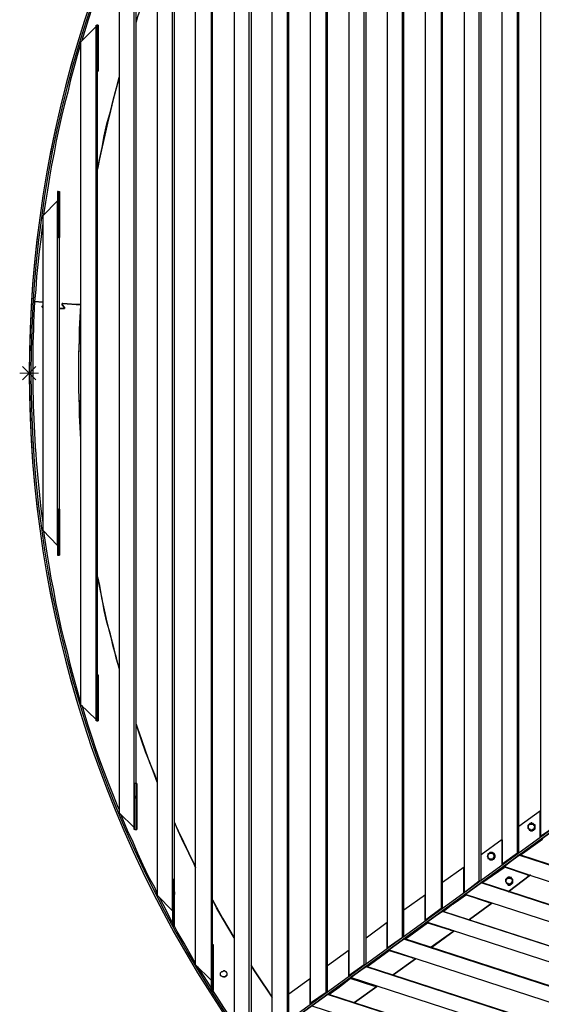
# Model space of a CAD drawing. Units: millimetres. Extents: x -3198 to 3028, y -3259 to 3261.
# Drawn here: x -3031 to -1672, y -1646 to 922 of the extents above; entities that cross this region are included whole.
import ezdxf

# ---------------------------------------------------------------- set-up
doc = ezdxf.new("R2010")
doc.units = ezdxf.units.MM
doc.layers.add('МАФ', color=255, linetype='Continuous', lineweight=5)
doc.layers.add('Размеры', color=7, linetype='Continuous', lineweight=30)

# ---------------------------------------------------------------- blocks, each defined once
blk = doc.blocks.new('Навес Таунсенд')
at = {"layer": 'МАФ', "lineweight": 25}
blk.add_lwpolyline([(-2430.1, -1765.3), (-2433.6, -1765.3), (-2430.1, -1761.7, -0.324162), (-2430.1, 1763.5), (-2433.6, 1765.3), (-2430.1, 1765.3)], format="xyb", dxfattribs=at)
for points in [[(-2433.6, 1735.3), (-2472.4, 1694.7), (-2472.4, -1694.7), (-2433.6, -1733.5)], [(-2373.7, -1710.6), (-2373.7, 1712.4), (-2333.1, 1682.4)], [(-2331.3, -1682.4), (-2333.1, -1682.4), (-2333.1, 1682.4), (-2331.3, 1682.4)], [(-2329.6, -1680.6), (-2329.6, 1680.6)], [(-2230.8, -1615.4), (-2232.6, -1615.4), (-2273.1, -1643.6), (-2273.1, 1645.3), (-2232.6, 1617.1)], [(-2232.6, -1615.4), (-2232.6, 1617.1), (-2230.8, 1617.1)], [(-2229.1, -1613.6), (-2229.1, 1615.4)], [(-2132.1, -1543.1), (-2133.8, -1543.1), (-2172.6, -1571.3), (-2172.6, 1573), (-2133.8, 1543.1)], [(-2133.8, -1543.1), (-2133.8, 1543.1), (-2132.1, 1543.1)], [(-2128.5, -1541.3), (-2128.5, 1541.3)], [(-2528.9, -1490.2), (-2528.9, 1491.9)], [(-2031.5, 1470.8), (-2033.3, 1470.8), (-2073.9, 1500.7), (-2073.9, -1499), (-2033.3, -1470.8), (-2033.3, 1470.8)], [(-2029.8, -1469), (-2029.8, 1469)], [(-1931, -1396.7), (-1932.8, -1396.7), (-1973.4, -1426.7), (-1973.4, 1426.7), (-1932.8, 1398.5), (-1932.8, -1396.7)], [(-1929.3, -1394.9), (-1929.3, 1396.7)], [(-2572.9, -1539.5), (-2587.1, -1514.8), (-2602.9, -1486.6), (-2620.6, -1456.6), (-2627.6, -1442.5), (-2627.6, -1320.9), (-2627.6, 1322.6), (-2627.6, 1352.6), (-2627.6, 1322.6), (-2631.1, 1322.6)], [(-1834, 1326.2), (-1872.8, 1354.4), (-1872.8, -1354.4), (-1834, -1324.4)], [(-1832.3, -1324.4), (-1834, -1324.4), (-1834, 1326.2), (-1832.3, 1326.2)], [(-1828.7, -1322.6), (-1828.7, 1324.4)], [(-1731.8, -1252.1), (-1733.5, -1252.1), (-1774.1, -1280.3), (-1774.1, 1282.1), (-1733.5, 1253.8)], [(-1733.5, -1252.1), (-1733.5, 1253.8), (-1731.8, 1253.8)], [(-1730, -1250.3), (-1730, 1252.1)], [(-1631.2, 1179.8), (-1633, 1179.8), (-1673.6, 1209.8), (-1673.6, -1208), (-1633, -1179.8), (-1631.2, -1179.8)], [(-2772.2, 1141), (-2774, 1137.5), (-2786.3, 1105.7), (-2798.7, 1075.7), (-2809.3, 1045.8), (-2821.6, 1015.8), (-2832.2, 984), (-2842.8, 954.1), (-2853.3, 922.3), (-2862.2, 890.6), (-2869.2, 867.6)], [(-2728.1, -1070.4), (-2728.1, 1072.2)], [(-2728.1, 915.3), (-2724.6, 927.6), (-2714, 957.6), (-2703.4, 987.6), (-2691.1, 1017.5), (-2680.5, 1047.5), (-2673.5, 1068.7), (-2680.5, 1049.3), (-2691.1, 1019.3), (-2703.4, 989.3), (-2714, 959.3), (-2724.6, 929.4), (-2728.1, 917)], [(-2826.9, 908.2), (-2826.9, 788.3), (-2826.9, 908.2), (-2830.4, 908.2), (-2830.4, 788.3), (-2832.2, 788.3), (-2832.2, 908.2), (-2830.4, 908.2)], [(-2872.7, 858.8), (-2881.6, 828.8), (-2890.4, 797.1), (-2899.2, 765.4), (-2906.2, 733.6), (-2915.1, 701.9), (-2922.1, 670.1), (-2929.2, 638.4), (-2936.2, 606.6), (-2941.5, 574.9), (-2948.6, 543.2), (-2953.9, 511.4), (-2959.1, 477.9), (-2964.4, 446.2), (-2969.7, 414.4), (-2969.7, 412.7)], [(-2830.4, 788.3), (-2826.9, 788.3)], [(-2828.7, -786.5), (-2828.7, 788.3)], [(-2828.7, 530.8), (-2823.4, 557.3), (-2816.3, 589), (-2811, 619), (-2804, 650.7), (-2795.1, 682.5), (-2788.1, 712.5), (-2779.3, 744.2), (-2772.2, 772.4), (-2779.3, 746), (-2788.1, 714.2), (-2795.1, 684.2), (-2802.2, 652.5), (-2809.3, 620.8), (-2816.3, 590.8), (-2823.4, 559), (-2828.7, 532.6)], [(-2930.9, -474.4), (-2927.4, -474.4), (-2927.4, -354.5), (-2927.4, 354.5), (-2927.4, 474.4), (-2927.4, 354.5), (-2930.9, 354.5)], [(-2930.9, 474.4), (-2927.4, 474.4)], [(-2971.5, 389.7), (-2973.3, 380.9), (-2976.8, 349.2), (-2980.3, 317.4), (-2983.8, 283.9), (-2987.4, 252.2), (-2989.1, 218.7), (-2992.7, 186.9), (-2971.5, 185.2)], [(-2992.7, 186.9), (-2992.7, 186.9)], [(-2992.7, 186.9), (-2992.7, 186.9)], [(-2927.4, 169.3), (-2916.8, 169.3), (-2915.1, 169.3), (-2915.1, 171.1), (-2920.4, 178.1), (-2920.4, 179.9), (-2920.4, 181.6), (-2918.6, 181.6), (-2872.7, 179.9)], [(-2918.6, 181.6), (-2918.6, 181.6)], [(-2918.6, 181.6), (-2918.6, 181.6)], [(-2918.6, 181.6), (-2918.6, 181.6)], [(-2971.5, 176.3), (-2973.3, 174.6), (-2973.3, 172.8), (-2971.5, 172.8), (-2973.3, 172.8), (-2973.3, 174.6), (-2971.5, 174.6), (-2973.3, 174.6), (-2973.3, 172.8), (-2971.5, 172.8)], [(-2973.3, 174.6), (-2973.3, 174.6)], [(-2920.4, 178.1), (-2920.4, 178.1)], [(-2916.8, 169.3), (-2916.8, 169.3)], [(-2916.8, 169.3), (-2916.8, 169.3)], [(-2916.8, 169.3), (-2916.8, 169.3)], [(-2915.1, 171.1), (-2915.1, 171.1)], [(-2872.7, 176.3), (-2874.5, 146.4), (-2876.3, 114.6), (-2876.3, 82.9), (-2878, 51.1), (-2878, 19.4), (-2878, -14.1), (-2878, -45.9), (-2876.3, -77.6), (-2876.3, -109.3), (-2874.5, -141.1), (-2872.7, -172.8), (-2872.7, -176.3)], [(-2430.1, -1760), (-81.1, -51.1)], [(-2428.3, -1765.3), (-77.6, -56.4)], [(-2930.9, -354.5), (-2927.4, -354.5), (-2927.4, -474.4)], [(-2969.7, -412.7), (-2966.2, -435.6), (-2960.9, -469.1), (-2955.6, -500.8), (-2950.3, -534.3), (-2943.3, -566.1), (-2938, -597.8), (-2930.9, -629.6), (-2923.9, -663.1), (-2916.8, -694.8), (-2908, -726.6), (-2901, -758.3), (-2892.1, -790), (-2883.3, -821.8), (-2874.5, -853.5), (-2872.7, -857.1)], [(-2830.4, -906.4), (-2832.2, -906.4), (-2832.2, -786.5), (-2830.4, -786.5), (-2830.4, -906.4), (-2826.9, -906.4), (-2826.9, -786.5), (-2826.9, -906.4)], [(-2830.4, -786.5), (-2826.9, -786.5)], [(-2869.2, -865.9), (-2863.9, -883.5), (-2855.1, -915.3), (-2844.5, -947), (-2833.9, -978.7), (-2823.4, -1008.7), (-2811, -1040.5), (-2800.4, -1070.4), (-2788.1, -1100.4), (-2775.7, -1132.2), (-2772.2, -1139.2)], [(-2726.4, -1070.4), (-2726.4, -1190.4), (-2726.4, -1070.4), (-2731.7, -1070.4), (-2731.7, -1190.4), (-2733.4, -1190.4), (-2733.4, -1070.4), (-2731.7, -1070.4)], [(-2768.7, -1149.8), (-2763.4, -1162.1), (-2751.1, -1192.1), (-2736.9, -1222.1), (-2724.6, -1252.1), (-2710.5, -1282.1), (-2696.4, -1312), (-2680.5, -1340.3), (-2673.5, -1357.9)], [(-1730, -1181.5), (-1673.6, -1141)], [(-2627.6, -1172.7), (-2618.8, -1193.9), (-2604.7, -1222.1), (-2590.6, -1252.1), (-2576.5, -1280.3), (-2572.9, -1289.1), (-2576.5, -1280.3), (-2590.6, -1252.1), (-2604.7, -1223.9), (-2618.8, -1193.9), (-2627.6, -1171)], [(-1696.5, -1172.7), (-1698.2, -1172.7), (-1700, -1174.5), (-1701.8, -1174.5), (-1703.5, -1176.3), (-1705.3, -1178), (-1705.3, -1179.8), (-1707.1, -1181.5), (-1707.1, -1183.3), (-1707.1, -1185.1), (-1705.3, -1186.8), (-1705.3, -1188.6), (-1703.5, -1190.4), (-1701.8, -1192.1), (-1700, -1192.1), (-1698.2, -1193.9), (-1696.5, -1193.9)], [(-1698.2, -1176.3), (-1696.5, -1176.3), (-1698.2, -1176.3), (-1696.5, -1176.3), (-1694.7, -1176.3), (-1693, -1176.3), (-1691.2, -1178), (-1689.4, -1179.8), (-1689.4, -1181.5), (-1689.4, -1183.3), (-1689.4, -1185.1), (-1689.4, -1186.8), (-1691.2, -1188.6), (-1691.2, -1190.4), (-1693, -1190.4), (-1694.7, -1190.4), (-1696.5, -1192.1), (-1698.2, -1192.1), (-1696.5, -1192.1), (-1698.2, -1192.1)], [(-1696.5, -1176.3), (-1694.7, -1176.3)], [(-2731.7, -1190.4), (-2726.4, -1190.4)], [(-1694.7, -1190.4), (-1694.7, -1192.1), (-1696.5, -1192.1)], [(-1828.7, -1255.6), (-1774.1, -1215)], [(-1774.1, -1216.8), (-1774.1, -1216.8)], [(-1802.3, -1250.3), (-1804.1, -1250.3), (-1805.8, -1250.3), (-1807.6, -1252.1), (-1809.3, -1253.8), (-1811.1, -1253.8), (-1811.1, -1255.6), (-1811.1, -1257.4), (-1811.1, -1260.9), (-1811.1, -1262.7), (-1811.1, -1264.4), (-1811.1, -1266.2), (-1809.3, -1266.2), (-1807.6, -1268), (-1805.8, -1269.7), (-1804.1, -1269.7), (-1802.3, -1269.7)], [(-1802.3, -1252.1), (-1802.3, -1252.1)], [(-1798.8, -1268), (-1800.5, -1268), (-1802.3, -1268), (-1800.5, -1268), (-1798.8, -1268), (-1797, -1266.2), (-1795.2, -1264.4), (-1795.2, -1262.7), (-1793.5, -1260.9), (-1793.5, -1259.1), (-1795.2, -1257.4), (-1795.2, -1255.6), (-1797, -1253.8), (-1798.8, -1252.1), (-1800.5, -1252.1), (-1802.3, -1252.1), (-1800.5, -1252.1), (-1798.8, -1252.1)], [(-1802.3, -1252.1), (-1802.3, -1252.1)], [(652.5, -2031.5), (-1724.7, -1257.4), (-1730, -1257.4)], [(-1802.3, -1268), (-1802.3, -1268)], [(-1802.3, -1268), (-1802.3, -1268)], [(-1774.1, -1282.1), (-1774.1, -1282.1)], [(-1929.3, -1327.9), (-1872.8, -1287.4)], [(-1768.8, -1285.6), (-1770.6, -1285.6), (-1708.8, -1306.8), (-1708.8, -1308.5), (-1705.3, -1308.5)], [(-1708.8, -1308.5), (-1770.6, -1287.4), (-1770.6, -1285.6)], [(-1705.3, -1308.5), (-1705.3, -1308.5)], [(-1705.3, -1308.5), (-1705.3, -1308.5)], [(-2631.1, -1320.9), (-2632.9, -1320.9), (-2632.9, -1442.5), (-2631.1, -1442.5)], [(689.5, -2149.7), (-1828.7, -1329.7), (-1869.3, -1359.7)], [(691.3, -2147.9), (-1825.2, -1329.7), (-1828.7, -1329.7)], [(-1754.7, -1313.8), (-1758.2, -1315.6), (-1760, -1315.6), (-1760, -1317.3), (-1761.7, -1317.3), (-1763.5, -1319.1), (-1763.5, -1320.9), (-1765.3, -1322.6), (-1765.3, -1324.4), (-1765.3, -1326.2), (-1763.5, -1327.9), (-1763.5, -1329.7), (-1761.7, -1331.4), (-1760, -1333.2), (-1758.2, -1333.2), (-1756.4, -1335), (-1754.7, -1335)], [(-1756.4, -1317.3), (-1754.7, -1317.3), (-1756.4, -1317.3), (-1754.7, -1317.3), (-1752.9, -1317.3), (-1751.2, -1317.3), (-1749.4, -1319.1), (-1747.6, -1319.1), (-1747.6, -1320.9), (-1747.6, -1322.6), (-1747.6, -1324.4), (-1747.6, -1326.2), (-1747.6, -1327.9), (-1747.6, -1329.7), (-1749.4, -1331.4), (-1751.2, -1331.4), (-1752.9, -1331.4), (-1754.7, -1333.2), (-1756.4, -1333.2), (-1754.7, -1333.2), (-1756.4, -1333.2)], [(-1754.7, -1317.3), (-1752.9, -1317.3)], [(-1752.9, -1331.4), (-1752.9, -1333.2), (-1754.7, -1333.2)], [(-2029.8, -1400.2), (-1973.4, -1359.7)], [(691.3, -2149.7), (689.5, -2149.7), (705.4, -2195.6), (-1869.3, -1359.7), (-1871.1, -1359.7)], [(-1871.1, -1359.7), (-1871.1, -1359.7)], [(-2668.2, -1366.7), (-2666.4, -1370.2), (-2650.5, -1400.2), (-2636.4, -1428.4), (-2632.9, -1433.7)], [(-1902.8, -1384.3), (-1927.5, -1403.7), (-1902.8, -1384.3), (-1894, -1379.1)], [(-1902.8, -1384.3), (-1902.8, -1384.3)], [(-1902.8, -1384.3), (-1902.8, -1384.3)], [(-1902.8, -1386.1), (-1902.8, -1386.1)], [(-1894, -1379.1), (-1894, -1379.1)], [(-1894, -1379.1), (-1894, -1379.1)], [(-1894, -1379.1), (-1894, -1379.1)], [(-1894, -1379.1), (-1894, -1379.1)], [(-1894, -1379.1), (-1894, -1379.1)], [(-1809.3, -1380.8), (-1804.1, -1380.8)], [(-1804.1, -1380.8), (-1804.1, -1380.8)], [(-1804.1, -1380.8), (-1804.1, -1380.8)], [(-1929.3, -1403.7), (-1925.7, -1403.7), (728.3, -2266.1), (-1929.3, -1403.7), (-1969.8, -1432)], [(-2128.5, -1472.5), (-2073.9, -1432)], [(-2073.9, -1435.5), (-2073.9, -1435.5)], [(730.1, -2266.1), (728.3, -2266.1), (744.2, -2313.7), (-1969.8, -1432), (-1908.1, -1451.4), (-1908.1, -1453.1), (-1969.8, -1433.7), (-1969.8, -1432), (-1968.1, -1432)], [(-1957.5, -1497.2), (-1899.3, -1454.9), (-1959.2, -1497.2)], [(-1908.1, -1453.1), (-1904.6, -1453.1)], [(-1904.6, -1453.1), (-1904.6, -1453.1)], [(-1904.6, -1453.1), (-1904.6, -1453.1)], [(-2031.5, -1470.8), (-2033.3, -1470.8)], [(767.1, -2382.5), (-2024.5, -1476), (-2029.8, -1476)], [(-2530.6, -1490.2), (-2527.1, -1490.2)], [(-2229.1, -1544.8), (-2172.6, -1504.3)], [(-2073.9, -1500.7), (-2073.9, -1500.7)], [(-2068.6, -1504.3), (-2070.3, -1504.3), (-2008.6, -1523.7), (-2008.6, -1525.4), (-2005.1, -1525.4)], [(-2008.6, -1525.4), (-2070.3, -1506), (-2070.3, -1504.3)], [(-2005.1, -1525.4), (-2005.1, -1525.4)], [(-2005.1, -1525.4), (-2005.1, -1525.4)], [(-2567.7, -1548.4), (-2553.5, -1571.3), (-2535.9, -1597.7), (-2532.4, -1604.8)], [(-2497.1, -1558.9), (-2498.9, -1558.9), (-2500.6, -1558.9), (-2498.9, -1558.9), (-2497.1, -1558.9), (-2495.3, -1560.7), (-2493.6, -1560.7), (-2493.6, -1562.5), (-2491.8, -1564.2), (-2491.8, -1566), (-2491.8, -1567.7), (-2491.8, -1569.5), (-2491.8, -1571.3), (-2493.6, -1573), (-2495.3, -1574.8), (-2497.1, -1574.8), (-2498.9, -1574.8), (-2500.6, -1574.8), (-2498.9, -1574.8), (-2497.1, -1574.8)], [(-2498.9, -1558.9), (-2498.9, -1558.9)], [(-2373.7, -1627.7), (-2384.2, -1611.8), (-2401.9, -1585.4), (-2419.5, -1558.9), (-2428.3, -1544.8), (-2419.5, -1558.9), (-2401.9, -1585.4), (-2384.2, -1611.8), (-2373.7, -1629.5)], [(804.2, -2502.4), (-2128.5, -1548.4), (-2169.1, -1576.6), (-2170.9, -1578.3), (-2109.1, -1597.7)], [(805.9, -2500.6), (-2125, -1548.4), (-2128.5, -1548.4)], [(-2498.9, -1574.8), (-2498.9, -1574.8)], [(-2329.6, -1618.9), (-2273.1, -1578.3)], [(805.9, -2502.4), (804.2, -2502.4), (820, -2548.3), (-2169.1, -1576.6), (-2107.4, -1597.7), (-2109.1, -1597.7), (-2103.9, -1597.7)], [(-2169.1, -1576.6), (-2169.1, -1576.6)], [(-2530.6, -1610.1), (-2527.1, -1610.1)], [(-2528.9, -1610.1), (-2518.3, -1625.9), (-2500.6, -1654.2), (-2483, -1680.6), (-2463.6, -1708.8), (-2444.2, -1735.3), (-2431.9, -1754.7)], [(-2199.1, -1601.3), (-2225.5, -1620.7), (-2199.1, -1601.3), (-2190.3, -1594.2)], [(-2199.1, -1601.3), (-2199.1, -1601.3)], [(-2199.1, -1601.3), (-2199.1, -1601.3)], [(-2199.1, -1601.3), (-2199.1, -1601.3)], [(-2199.1, -1601.3), (-2199.1, -1601.3)], [(-2190.3, -1594.2), (-2190.3, -1594.2)], [(-2190.3, -1594.2), (-2190.3, -1594.2)], [(-2190.3, -1594.2), (-2190.3, -1594.2)], [(-2190.3, -1594.2), (-2190.3, -1594.2)], [(-2190.3, -1594.2), (-2190.3, -1594.2)], [(-2103.9, -1597.7), (-2103.9, -1597.7)], [(-2103.9, -1597.7), (-2103.9, -1597.7)], [(843, -2618.8), (-2225.5, -1620.7), (-2229.1, -1620.7)]]:
    blk.add_lwpolyline(points, dxfattribs=at)
for points in [[(-2433.6, 1735.3), (-2428.3, 1735.3), (-2428.3, -1733.5), (-2433.6, -1733.5)], [(-2532.4, -1583.6), (-2572.9, -1543.1), (-2572.9, 1543.1), (-2532.4, 1583.6)], [(-2632.9, -1402), (-2632.9, 1403.7), (-2673.5, 1363.2), (-2673.5, -1361.4)], [(-2733.4, 1186.8), (-2772.2, 1146.3), (-2772.2, -1146.3), (-2733.4, -1185.1)], [(-2832.2, 904.7), (-2872.7, 864.1), (-2872.7, -864.1), (-2832.2, -902.9)], [(-2830.4, 827.1), (-2830.4, 825.3), (-2830.4, 823.6), (-2830.4, 821.8), (-2830.4, 820), (-2830.4, 821.8), (-2830.4, 823.6), (-2830.4, 825.3)], [(-2826.9, 827.1), (-2826.9, 825.3), (-2826.9, 823.6), (-2826.9, 821.8), (-2826.9, 820), (-2826.9, 821.8), (-2828.7, 821.8), (-2828.7, 823.6), (-2828.7, 825.3), (-2826.9, 825.3)], [(-2932.7, 474.4), (-2932.7, 354.5), (-2930.9, 354.5), (-2930.9, 474.4)], [(-2932.7, -449.7), (-2932.7, 449.7), (-2971.5, 410.9), (-2971.5, -409.1)], [(-2929.2, 393.3), (-2929.2, 391.5), (-2929.2, 389.7), (-2929.2, 388), (-2929.2, 386.2), (-2930.9, 386.2), (-2930.9, 388), (-2930.9, 389.7), (-2930.9, 391.5), (-2930.9, 393.3)], [(-2927.4, 393.3), (-2927.4, 391.5), (-2927.4, 389.7), (-2927.4, 388), (-2927.4, 386.2), (-2927.4, 388), (-2927.4, 389.7), (-2927.4, 391.5)], [(-2971.5, 185.2), (-2992.7, 186.9)], [(-2918.6, 181.6), (-2920.4, 181.6), (-2920.4, 179.9), (-2920.4, 178.1), (-2915.1, 171.1), (-2915.1, 169.3), (-2916.8, 169.3), (-2927.4, 169.3), (-2916.8, 169.3), (-2915.1, 169.3), (-2915.1, 171.1), (-2915.1, 172.8), (-2920.4, 178.1), (-2920.4, 179.9), (-2918.6, 181.6), (-2872.7, 178.1)], [(-81.1, -51.1), (-77.6, -56.4), (-2428.3, -1765.3), (-2430.1, -1760)], [(-2930.9, -474.4), (-2930.9, -354.5), (-2932.7, -354.5), (-2932.7, -474.4)], [(-2929.2, -386.2), (-2929.2, -388), (-2929.2, -389.7), (-2929.2, -391.5), (-2930.9, -391.5), (-2930.9, -389.7), (-2930.9, -388), (-2930.9, -386.2)], [(-2927.4, -386.2), (-2927.4, -388), (-2927.4, -389.7), (-2927.4, -391.5), (-2927.4, -389.7), (-2927.4, -388)], [(-2772.2, -770.6), (-2779.3, -742.4), (-2788.1, -712.5), (-2795.1, -680.7), (-2804, -649), (-2811, -619), (-2816.3, -587.2), (-2823.4, -555.5), (-2828.7, -530.8), (-2823.4, -553.7), (-2818.1, -585.5), (-2811, -617.2), (-2804, -649), (-2796.9, -678.9), (-2788.1, -710.7), (-2781, -742.4)], [(-2830.4, -818.3), (-2830.4, -820), (-2830.4, -821.8), (-2830.4, -823.6), (-2830.4, -825.3), (-2830.4, -823.6), (-2830.4, -821.8), (-2830.4, -820)], [(-2826.9, -818.3), (-2826.9, -820), (-2826.9, -821.8), (-2826.9, -823.6), (-2826.9, -825.3), (-2828.7, -823.6), (-2828.7, -821.8), (-2828.7, -820), (-2826.9, -820)], [(-2673.5, -1066.9), (-2680.5, -1047.5), (-2691.1, -1017.5), (-2703.4, -987.6), (-2714, -957.6), (-2724.6, -925.8), (-2728.1, -915.3), (-2724.6, -925.8), (-2714, -955.8), (-2703.4, -985.8), (-2692.9, -1015.8), (-2680.5, -1045.8)], [(-2729.9, -1102.2), (-2729.9, -1103.9), (-2729.9, -1105.7), (-2729.9, -1107.5), (-2729.9, -1109.2), (-2729.9, -1107.5), (-2729.9, -1105.7), (-2729.9, -1103.9)], [(-2728.1, -1102.2), (-2728.1, -1103.9), (-2728.1, -1105.7), (-2728.1, -1107.5), (-2728.1, -1109.2), (-2728.1, -1107.5), (-2728.1, -1105.7), (-2728.1, -1103.9)], [(-1675.3, -1144.5), (-1675.3, -1209.8), (-1673.6, -1209.8), (-1673.6, -1144.5)], [(-1703.5, -1176.3), (-1705.3, -1178), (-1707.1, -1179.8), (-1707.1, -1181.5), (-1707.1, -1183.3), (-1707.1, -1185.1), (-1707.1, -1186.8), (-1705.3, -1188.6), (-1703.5, -1190.4), (-1703.5, -1192.1), (-1701.8, -1192.1), (-1700, -1193.9), (-1698.2, -1193.9), (-1694.7, -1193.9), (-1693, -1192.1), (-1691.2, -1192.1), (-1691.2, -1190.4), (-1689.4, -1190.4), (-1687.7, -1188.6), (-1687.7, -1186.8), (-1687.7, -1185.1), (-1687.7, -1183.3), (-1687.7, -1179.8), (-1687.7, -1178), (-1689.4, -1178), (-1691.2, -1176.3), (-1693, -1174.5), (-1696.5, -1174.5), (-1698.2, -1172.7), (-1700, -1174.5), (-1701.8, -1174.5)], [(-1691.2, -1178), (-1691.2, -1179.8), (-1689.4, -1181.5), (-1689.4, -1183.3), (-1689.4, -1185.1), (-1691.2, -1186.8), (-1691.2, -1188.6), (-1693, -1190.4), (-1694.7, -1190.4), (-1696.5, -1192.1), (-1698.2, -1192.1), (-1700, -1192.1), (-1700, -1190.4), (-1701.8, -1190.4), (-1703.5, -1188.6), (-1705.3, -1186.8), (-1705.3, -1185.1), (-1705.3, -1183.3), (-1705.3, -1181.5), (-1705.3, -1179.8), (-1703.5, -1178), (-1701.8, -1176.3), (-1700, -1176.3), (-1698.2, -1176.3), (-1696.5, -1176.3), (-1694.7, -1176.3), (-1693, -1176.3), (-1693, -1178)], [(-1774.1, -1216.8), (-1774.1, -1282.1)], [(-1668.3, -1215), (-1726.5, -1257.4)], [(-1807.6, -1252.1), (-1809.3, -1253.8), (-1811.1, -1253.8), (-1811.1, -1255.6), (-1811.1, -1257.4), (-1812.9, -1260.9), (-1811.1, -1262.7), (-1811.1, -1264.4), (-1811.1, -1266.2), (-1809.3, -1266.2), (-1807.6, -1268), (-1805.8, -1269.7), (-1804.1, -1269.7), (-1802.3, -1269.7), (-1800.5, -1269.7), (-1798.8, -1269.7), (-1797, -1268), (-1795.2, -1268), (-1793.5, -1266.2), (-1793.5, -1264.4), (-1791.7, -1262.7), (-1791.7, -1260.9), (-1791.7, -1259.1), (-1791.7, -1257.4), (-1793.5, -1255.6), (-1793.5, -1253.8), (-1795.2, -1252.1), (-1797, -1252.1), (-1798.8, -1250.3), (-1800.5, -1250.3), (-1802.3, -1250.3), (-1804.1, -1250.3), (-1805.8, -1250.3)], [(-1797, -1255.6), (-1795.2, -1257.4), (-1795.2, -1259.1), (-1795.2, -1260.9), (-1795.2, -1262.7), (-1797, -1264.4), (-1797, -1266.2), (-1798.8, -1268), (-1800.5, -1268), (-1802.3, -1268), (-1804.1, -1268), (-1805.8, -1268), (-1807.6, -1266.2), (-1809.3, -1266.2), (-1809.3, -1264.4), (-1811.1, -1262.7), (-1811.1, -1260.9), (-1811.1, -1259.1), (-1811.1, -1257.4), (-1809.3, -1255.6), (-1807.6, -1253.8), (-1805.8, -1252.1), (-1804.1, -1252.1), (-1802.3, -1252.1), (-1800.5, -1252.1), (-1798.8, -1252.1), (-1797, -1253.8)], [(-1730, -1257.4), (-1768.8, -1287.4), (666.6, -2079.2), (652.5, -2031.5)], [(-1872.8, -1354.4), (-1872.8, -1289.1), (-1874.6, -1289.1), (-1874.6, -1354.4)], [(-1768.8, -1289.1), (-1827, -1329.7)], [(-1758.2, -1352.6), (-1700, -1308.5)], [(-1700, -1308.5), (-1758.2, -1352.6)], [(-2627.6, -1320.9), (-2631.1, -1320.9), (-2631.1, -1442.5), (-2627.6, -1442.5)], [(-1761.7, -1317.3), (-1763.5, -1319.1), (-1765.3, -1320.9), (-1765.3, -1322.6), (-1765.3, -1324.4), (-1765.3, -1326.2), (-1763.5, -1327.9), (-1763.5, -1329.7), (-1761.7, -1331.4), (-1760, -1333.2), (-1758.2, -1335), (-1754.7, -1335), (-1752.9, -1335), (-1751.2, -1333.2), (-1749.4, -1333.2), (-1747.6, -1331.4), (-1745.9, -1329.7), (-1745.9, -1327.9), (-1745.9, -1326.2), (-1745.9, -1324.4), (-1745.9, -1320.9), (-1747.6, -1319.1), (-1749.4, -1317.3), (-1749.4, -1315.6), (-1751.2, -1315.6), (-1752.9, -1315.6), (-1756.4, -1313.8), (-1758.2, -1315.6), (-1760, -1315.6)], [(-1749.4, -1319.1), (-1747.6, -1320.9), (-1747.6, -1322.6), (-1747.6, -1324.4), (-1747.6, -1326.2), (-1749.4, -1327.9), (-1749.4, -1329.7), (-1751.2, -1331.4), (-1752.9, -1331.4), (-1754.7, -1333.2), (-1756.4, -1333.2), (-1758.2, -1331.4), (-1760, -1331.4), (-1761.7, -1329.7), (-1763.5, -1327.9), (-1763.5, -1326.2), (-1763.5, -1324.4), (-1763.5, -1322.6), (-1761.7, -1320.9), (-1761.7, -1319.1), (-1760, -1317.3), (-1758.2, -1317.3), (-1756.4, -1317.3), (-1754.7, -1317.3), (-1752.9, -1317.3), (-1751.2, -1317.3), (-1751.2, -1319.1)], [(-2631.1, -1352.6), (-2629.4, -1352.6), (-2629.4, -1354.4), (-2629.4, -1356.1), (-2629.4, -1357.9), (-2629.4, -1359.7), (-2631.1, -1359.7), (-2631.1, -1357.9), (-2631.1, -1356.1), (-2631.1, -1354.4)], [(-2627.6, -1352.6), (-2627.6, -1354.4), (-2627.6, -1356.1), (-2627.6, -1357.9), (-2627.6, -1359.7), (-2627.6, -1357.9), (-2627.6, -1356.1), (-2627.6, -1354.4)], [(-1871.1, -1359.7), (-1809.3, -1379.1), (-1809.3, -1380.8)], [(-2472.4, -1472.5), (-2486.5, -1449.6), (-2502.4, -1421.4), (-2518.3, -1394.9), (-2528.9, -1373.8), (-2518.3, -1393.2), (-2502.4, -1421.4), (-2486.5, -1449.6)], [(-1975.1, -1363.2), (-1975.1, -1428.4), (-1973.4, -1428.4), (-1973.4, -1363.2)], [(-1869.3, -1361.4), (-1894, -1379.1), (-1902.8, -1386.1), (-1902.8, -1384.3), (-1894, -1379.1)], [(-1858.7, -1424.9), (-1800.5, -1382.6)], [(-2073.9, -1435.5), (-2073.9, -1500.7)], [(-1968.1, -1433.7), (-2026.3, -1476)], [(781.2, -2431.9), (767.1, -2384.2), (-2029.8, -1476), (-2068.6, -1504.3)], [(-2532.4, -1490.2), (-2532.4, -1610.1), (-2530.6, -1610.1), (-2530.6, -1490.2)], [(-2527.1, -1490.2), (-2527.1, -1610.1)], [(-2172.6, -1573), (-2172.6, -1507.8), (-2174.4, -1507.8), (-2174.4, -1573)], [(-2068.6, -1506), (-2126.8, -1548.4)], [(-2530.6, -1521.9), (-2530.6, -1523.7), (-2530.6, -1525.4), (-2530.6, -1527.2), (-2530.6, -1529), (-2530.6, -1527.2), (-2530.6, -1525.4), (-2530.6, -1523.7)], [(-2527.1, -1521.9), (-2528.9, -1523.7), (-2528.9, -1525.4), (-2528.9, -1527.2), (-2528.9, -1529), (-2527.1, -1529), (-2527.1, -1527.2), (-2527.1, -1525.4), (-2527.1, -1523.7)], [(-2058, -1569.5), (-1999.8, -1527.2)], [(-2504.2, -1573), (-2505.9, -1573), (-2507.7, -1571.3), (-2507.7, -1569.5), (-2507.7, -1567.7), (-2507.7, -1566), (-2507.7, -1564.2), (-2505.9, -1562.5), (-2504.2, -1560.7), (-2502.4, -1560.7), (-2500.6, -1558.9), (-2498.9, -1558.9), (-2497.1, -1558.9), (-2495.3, -1560.7), (-2493.6, -1562.5), (-2491.8, -1564.2), (-2491.8, -1566), (-2491.8, -1567.7), (-2491.8, -1569.5), (-2493.6, -1571.3), (-2493.6, -1573), (-2495.3, -1573), (-2497.1, -1574.8), (-2498.9, -1574.8), (-2500.6, -1574.8), (-2502.4, -1574.8)], [(-2273.1, -1645.3), (-2273.1, -1580.1), (-2274.9, -1580.1), (-2274.9, -1645.3)], [(-2169.1, -1578.3), (-2190.3, -1594.2), (-2199.1, -1601.3), (-2190.3, -1594.2)], [(-2158.5, -1641.8), (-2100.3, -1599.5)], [(-2229.1, -1620.7), (-2269.6, -1650.6), (858.8, -2666.4), (843, -2618.8)]]:
    blk.add_lwpolyline(points, close=True, dxfattribs=at)
at = {"layer": 'МАФ', "lineweight": 18}
for points in [[(-2982.1, 0), (-3031.5, 0)], [(-3024.4, 17.6), (-2989.1, -17.6)], [(-3024.4, -17.6), (-2989.1, 17.6)], [(-3006.8, -24.7), (-3006.8, 24.7)]]:
    blk.add_lwpolyline(points, dxfattribs=at)
at = {"layer": 'МАФ'}
blk.add_circle((0, 0), 3005.6, dxfattribs=at)
at = {"layer": 'МАФ', "lineweight": 25}
for centre, radius, start, end in [((-1.7, 0), 3005.1, 144.0253, 215.9747), ((146.1, 13.4), 3143.6, 176.8355, 187.3678), ((-50.3, 0.9), 2827.8, 176.4783, 183.5217)]:
    blk.add_arc(centre, radius, start, end, dxfattribs=at)

msp = doc.modelspace()

# ---------------------------------------------------------------- block references
at = {"layer": 'Размеры'}
msp.add_blockref('Навес Таунсенд', (0, 0), dxfattribs=at)

doc.saveas('drawing.dxf')
